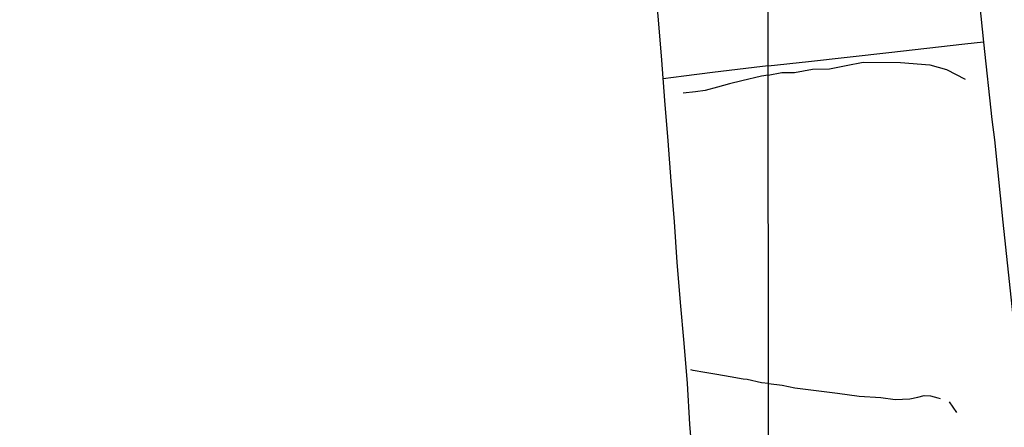
# Model space of a CAD drawing. Units: millimetres. Extents: x 192772 to 195184, y 1663208 to 1665982.
# Drawn here: x 193640 to 193768, y 1663416 to 1663469 of the extents above; entities that cross this region are included whole.
import ezdxf

# ---------------------------------------------------------------- set-up
doc = ezdxf.new("R2010")
doc.units = ezdxf.units.MM
for name, color, linetype in [('IMAGEM', 7, 'Continuous'), ('V-LOTE', 1, 'Continuous'), ('V-VALETA', 6, 'Continuous'), ('X-LIMITE_1000', 7, 'Continuous')]:
    doc.layers.add(name, color=color, linetype=linetype)
picture_1 = doc.add_image_def('image1.jpg', size_in_pixel=(4018, 4624))

msp = doc.modelspace()

# ---------------------------------------------------------------- linework, layer by layer
at = {"layer": 'V-LOTE'}
for points in [[(193737.28, 1663729.63), (193738, 1663722.78), (193738.67, 1663716.33), (193739.05, 1663712.61), (193740.3, 1663697.71), (193741.71, 1663682.75), (193745.25, 1663645.33), (193746.75, 1663630.04), (193748.25, 1663614.4), (193749.52, 1663601.45), (193750.98, 1663586.01), (193751.48, 1663585.05), (193752.38, 1663578), (193753.93, 1663565.22), (193755.55, 1663552.2), (193757.74, 1663534.83), (193758.6, 1663527.62), (193760.09, 1663515.43), (193760.49, 1663511.7), (193761.49, 1663501.29), (193762.88, 1663489.38), (193764.15, 1663477.18), (193765.34, 1663465.75), (193766.41, 1663455.73)], [(193729.12, 1663390.07), (193728.73, 1663395.19), (193728.44, 1663400.46), (193728.07, 1663405.73), (193727.7, 1663411), (193727.29, 1663416.27), (193726.96, 1663421.52), (193726.52, 1663426.77), (193726.08, 1663432.02), (193725.64, 1663437.27), (193725.27, 1663442.5), (193724.86, 1663447.73), (193724.45, 1663452.96), (193724.04, 1663458.19), (193723.65, 1663463.42), (193723.19, 1663468.67), (193722.73, 1663473.92)], [(193737.43, 1663462.68), (193742.67, 1663463.27), (193753.08, 1663464.42), (193762.91, 1663465.56), (193765.33, 1663465.83)], [(193737.43, 1663462.68), (193735.63, 1663462.48), (193730.2, 1663461.82), (193726.51, 1663461.35), (193723.83, 1663461)], [(193766.41, 1663455.73), (193766.77, 1663453.12), (193767.85, 1663442.44), (193769.03, 1663431.52), (193770.23, 1663420.13), (193771.52, 1663407.43), (193779.5, 1663403.89), (193781.65, 1663402.89), (193781.28, 1663401.97), (193779.83, 1663397.65), (193777.95, 1663392.55), (193776.66, 1663389.08), (193775.37, 1663385.6), (193774.08, 1663382.12), (193772.75, 1663378.64), (193771.75, 1663376.01)]]:
    msp.add_lwpolyline(points, dxfattribs=at)
at = {"layer": 'V-VALETA'}
for points in [[(193737.43, 1663461.5), (193739.2, 1663461.83), (193740.85, 1663461.85), (193743.18, 1663462.28), (193745.38, 1663462.33), (193747.54, 1663462.76), (193749.72, 1663463.16), (193754.59, 1663463.11), (193758.38, 1663462.81), (193760.54, 1663462.23), (193762.95, 1663460.99)], [(193737.43, 1663461.5), (193736.56, 1663461.35), (193734.03, 1663460.77), (193732.43, 1663460.35), (193730.85, 1663459.93), (193729.27, 1663459.51), (193728, 1663459.31), (193726.41, 1663459.14)], [(193737.46, 1663421.52), (193736.58, 1663421.62), (193734.71, 1663422.06), (193734.2, 1663422.1), (193732.48, 1663422.39), (193730.77, 1663422.69), (193729.21, 1663422.96), (193727.7, 1663423.22), (193727.42, 1663423.3)], [(193737.46, 1663421.52), (193739.25, 1663421.31), (193740.9, 1663420.98), (193743.63, 1663420.62), (193746.4, 1663420.26), (193749.23, 1663419.9), (193752.02, 1663419.73), (193753.88, 1663419.46), (193755.8, 1663419.52), (193756.84, 1663419.75), (193757.64, 1663419.95), (193758.46, 1663419.93), (193759.4, 1663419.67), (193759.73, 1663419.59)], [(193760.87, 1663419.15), (193761.82, 1663417.76)]]:
    msp.add_lwpolyline(points, dxfattribs=at)
at = {"layer": 'X-LIMITE_1000'}
msp.add_line((193737.57, 1663208.04), (193736, 1665979.47), dxfattribs=at)

# ---------------------------------------------------------------- referenced raster images: frames only (the image files are external)
at = {"layer": 'IMAGEM'}
image = msp.add_image(picture_1, insert=(192773.02, 1663207.51), size_in_units=(2410.93, 2774.55), dxfattribs=at)
image.dxf.flags = 7

doc.saveas('drawing.dxf')
